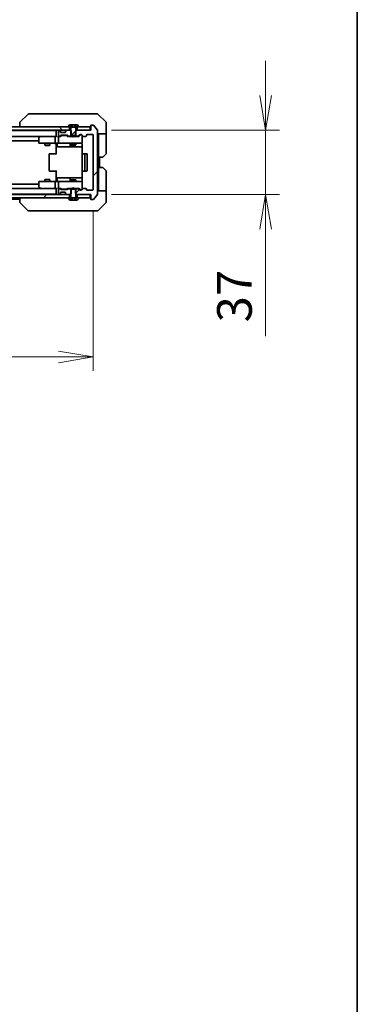
# Model space of a CAD drawing. Units: millimetres. Extents: x 0 to 11399, y 0 to 2248.
# Drawn here: x 4898 to 5093, y 1221 to 1788 of the extents above; entities that cross this region are included whole.
import ezdxf

# ---------------------------------------------------------------- set-up
doc = ezdxf.new("R2010")
doc.units = ezdxf.units.MM
for name, color, linetype, lineweight in [('Border (ISO)', 7, 'Continuous', 35), ('Dimension (ISO)', 7, 'Continuous', 18), ('Dimension (ISO) @ 1', 7, 'Continuous', 18), ('Visible (ISO)', 7, 'Continuous', 35)]:
    doc.layers.add(name, color=color, linetype=linetype, lineweight=lineweight)
doc.layers.add('Hatch (ISO)', color=1, linetype='Continuous', lineweight=18, true_color=0xff0000)
doc.styles.add('Note Text (TK)', font='MS PGothic.ttf')
doc.dimstyles.new('Default - Method 1b (TK)', dxfattribs={"dimscale": 5, "dimtxt": 2.5, "dimasz": 2.5, "dimexe": 1, "dimexo": 1.5, "dimgap": 1, "dimtad": 1, "dimrnd": 1e-08, "dimdsep": 46, "dimtxsty": 'Note Text (TK)', "dimblk": 'OPEN', "dimcen": 0.09, "dimdle": 5, "dimclrd": 100, "dimclre": 100, "dimclrt": 7, "dimadec": 1, "dimazin": 1, "dimtfac": 1, "dimtmove": 0, "dimatfit": 3, "dimldrblk": 'OPEN', "dimfxl": 0, "dimtolj": 1, "dimlwd": -1, "dimlwe": -1, "dimarcsym": 0})
pattern_1 = [(45, (1849, -64), (-17.96051, 17.96051), [])]

# ---------------------------------------------------------------- blocks, each defined once
blk = doc.blocks.new('図面枠 tk図枠')
at = {"layer": 'Border (ISO)'}
blk.add_line((405.5, 289), (405.5, 8), dxfattribs=at)
blk = doc.blocks.new('_Open')
at = {"color": 0, "linetype": 'ByBlock', "lineweight": -2}
for p, q in [((-1, 0.167), (0, 0)), ((-1, -0.167), (0, 0)), ((0, 0), (-1, 0))]:
    blk.add_line(p, q, dxfattribs=at)
blk = doc.blocks.new('*D66')
at = {"layer": 'Defpoints', "color": 0, "transparency": 16777216}
for p in [(4517.58, 1690.48), (4940.58, 1690.48), (4940.58, 1593.96)]:
    blk.add_point(p, dxfattribs=at)
at = {"layer": 'Dimension (ISO)', "color": 100, "transparency": 16777216}
for p, q in [((4517.58, 1678.48), (4517.58, 1585.96)), ((4940.58, 1678.48), (4940.58, 1585.96)), ((4537.58, 1593.96), (4920.58, 1593.96))]:
    blk.add_line(p, q, dxfattribs=at)
at = {"layer": 'Dimension (ISO)', "color": 100, "transparency": 16777216, "xscale": 20, "yscale": 20, "zscale": 20, "rotation": 180}
blk.add_blockref('_Open', (4517.58, 1593.96), dxfattribs=at)
at = {"layer": 'Dimension (ISO)', "color": 100, "transparency": 16777216, "xscale": 20, "yscale": 20, "zscale": 20}
blk.add_blockref('_Open', (4940.58, 1593.96), dxfattribs=at)
at = {"layer": 'Dimension (ISO)', "color": 7, "transparency": 16777216, "insert": (4708.51, 1611.96), "char_height": 20, "attachment_point": 4, "style": 'Note Text (TK)'}
blk.add_mtext('\\A1;423', dxfattribs=at)
blk = doc.blocks.new('*D67')
at = {"layer": 'Defpoints', "color": 0, "transparency": 16777216}
for p in [(4939.08, 1724.68), (5040.06, 1724.68), (4939.08, 1687.68)]:
    blk.add_point(p, dxfattribs=at)
at = {"layer": 'Dimension (ISO)', "color": 100, "transparency": 16777216}
for p, q in [((5040.06, 1744.68), (5040.06, 1764.68)), ((4951.08, 1724.68), (5048.06, 1724.68)), ((5040.06, 1724.68), (5040.06, 1687.68)), ((4951.08, 1687.68), (5048.06, 1687.68)), ((5040.06, 1667.68), (5040.06, 1605.88))]:
    blk.add_line(p, q, dxfattribs=at)
at = {"layer": 'Dimension (ISO)', "color": 100, "transparency": 16777216, "xscale": 20, "yscale": 20, "zscale": 20}
for p, rotation in [((5040.06, 1724.68), 270), ((5040.06, 1687.68), 90)]:
    blk.add_blockref('_Open', p, dxfattribs=dict(at, rotation=rotation))
at = {"layer": 'Dimension (ISO)', "color": 7, "transparency": 16777216, "insert": (5022.06, 1613.88), "char_height": 20, "attachment_point": 4, "rotation": 90, "style": 'Note Text (TK)'}
blk.add_mtext('\\A1;37', dxfattribs=at)

msp = doc.modelspace()

# ---------------------------------------------------------------- hatches: boundary and pattern name
at = {"layer": 'Hatch (ISO)'}
h = msp.add_hatch(dxfattribs=at)
h.set_pattern_fill('ANSI31', color=256, scale=203.2, angle=75.000175, style=0)
h.set_pattern_definition([(120.0002, (1849, -64), (-21.997, -12.70007), [])])
h.paths.add_polyline_path([(4531.3324, 1726.6792), (4531.3324, 1724.6792), (4532.9581, 1724.6792), (4537.2067, 1724.6792), (4537.2824, 1724.6792), (4920.8824, 1724.6792), (4920.9581, 1724.6792), (4925.2067, 1724.6792), (4926.8324, 1724.6792), (4926.8324, 1726.6792), (4926.2824, 1726.6792), (4531.8824, 1726.6792)])
h = msp.add_hatch(dxfattribs=at)
h.set_pattern_fill('ANSI31', color=256, scale=203.2, style=0)
h.set_pattern_definition(pattern_1)
edge = h.paths.add_edge_path()
edge.add_line((4927.5824, 1721.6792), (4927.8529, 1721.6792))
edge.add_line((4927.8529, 1721.6792), (4930.3119, 1721.6792))
edge.add_line((4930.3119, 1721.6792), (4930.5824, 1721.6792))
edge.add_line((4930.5824, 1721.6792), (4930.5824, 1724.4497))
edge.add_line((4930.5824, 1724.4497), (4930.5824, 1725.8792))
edge.add_line((4930.5824, 1725.8792), (4931.0824, 1726.6792))
edge.add_line((4931.0824, 1726.6792), (4931.3324, 1726.6792))
edge.add_line((4931.3324, 1726.6792), (4931.8824, 1726.6792))
edge.add_ellipse((4931.8824, 1726.7792), major_axis=(0.1, 0), ratio=1, start_angle=270, end_angle=360)
edge.add_line((4931.9824, 1726.7792), (4931.9824, 1726.82))
edge.add_ellipse((4931.7824, 1726.82), major_axis=(0, 0.2), ratio=1, start_angle=270, end_angle=303.023868)
edge.add_line((4931.9501, 1726.929), (4931.3915, 1727.7882))
edge.add_ellipse((4931.2239, 1727.6792), major_axis=(-0.109, 0.1677), ratio=1, start_angle=270, end_angle=326.976132)
edge.add_line((4931.2239, 1727.8792), (4930.5258, 1727.8792))
edge.add_line((4930.5258, 1727.8792), (4930.5258, 1726.5792))
edge.add_line((4930.5258, 1726.5792), (4927.639, 1726.5792))
edge.add_line((4927.639, 1726.5792), (4927.639, 1727.8792))
edge.add_line((4927.639, 1727.8792), (4926.9409, 1727.8792))
edge.add_ellipse((4926.9409, 1727.6792), major_axis=(-0.2, 0), ratio=1, start_angle=270, end_angle=326.976132)
edge.add_line((4926.7732, 1727.7882), (4926.2147, 1726.929))
edge.add_ellipse((4926.3824, 1726.82), major_axis=(-0.109, -0.1677), ratio=1, start_angle=270, end_angle=303.023868)
edge.add_line((4926.1824, 1726.82), (4926.1824, 1726.7792))
edge.add_ellipse((4926.2824, 1726.7792), major_axis=(0, -0.1), ratio=1, start_angle=270, end_angle=360)
edge.add_line((4926.2824, 1726.6792), (4926.8324, 1726.6792))
edge.add_line((4926.8324, 1726.6792), (4927.0824, 1726.6792))
edge.add_line((4927.0824, 1726.6792), (4927.5824, 1725.8792))
edge.add_line((4927.5824, 1725.8792), (4927.5824, 1724.4497))
edge.add_line((4927.5824, 1724.4497), (4927.5824, 1721.6792))
h = msp.add_hatch(dxfattribs=at)
h.set_pattern_fill('ANSI31', color=256, scale=203.2, style=0)
h.set_pattern_definition(pattern_1)
edge = h.paths.add_edge_path()
edge.add_ellipse((4939.3824, 1684.9792), major_axis=(0, -0.3), ratio=1, start_angle=270, end_angle=360)
edge.add_line((4939.3824, 1684.6792), (4940.4419, 1684.6792))
edge.add_ellipse((4940.4419, 1684.9792), major_axis=(0.3, 0), ratio=1, start_angle=270, end_angle=320.194429)
edge.add_line((4940.6723, 1684.7872), (4943.0129, 1687.5958))
edge.add_ellipse((4942.7824, 1687.7879), major_axis=(0.1921, 0.2305), ratio=1, start_angle=270, end_angle=309.805571)
edge.add_line((4943.0824, 1687.7879), (4943.0824, 1724.5706))
edge.add_ellipse((4942.7824, 1724.5706), major_axis=(0, 0.3), ratio=1, start_angle=270, end_angle=309.805571)
edge.add_line((4943.0129, 1724.7627), (4940.6723, 1727.5713))
edge.add_ellipse((4940.4419, 1727.3792), major_axis=(-0.1921, 0.2305), ratio=1, start_angle=270, end_angle=320.194429)
edge.add_line((4940.4419, 1727.6792), (4939.3824, 1727.6792))
edge.add_ellipse((4939.3824, 1727.3792), major_axis=(-0.3, 0), ratio=1, start_angle=270, end_angle=360)
edge.add_line((4939.0824, 1727.3792), (4939.0824, 1724.6792))
edge.add_line((4939.0824, 1724.6792), (4938.7824, 1724.6792))
edge.add_line((4938.7824, 1724.6792), (4931.3324, 1724.6792))
edge.add_line((4931.3324, 1724.6792), (4930.8119, 1724.6792))
edge.add_line((4930.8119, 1724.6792), (4930.5824, 1724.4497))
edge.add_line((4930.5824, 1724.4497), (4930.3119, 1724.1792))
edge.add_line((4930.3119, 1724.1792), (4930.3119, 1721.6792))
edge.add_line((4930.3119, 1721.6792), (4930.3119, 1721.3792))
edge.add_line((4930.3119, 1721.3792), (4931.9081, 1721.3792))
edge.add_ellipse((4931.9081, 1721.6792), major_axis=(0.3, 0), ratio=1, start_angle=270, end_angle=315)
edge.add_line((4932.1203, 1721.4671), (4932.7445, 1722.0914))
edge.add_ellipse((4932.9567, 1721.8792), major_axis=(0.2121, 0.2121), ratio=1, start_angle=45, end_angle=90, ccw=False)
edge.add_line((4932.9567, 1722.1792), (4933.7824, 1722.1792))
edge.add_ellipse((4933.7824, 1721.8792), major_axis=(0.3, 0), ratio=1, start_angle=0, end_angle=90, ccw=False)
edge.add_line((4934.0824, 1721.8792), (4934.0824, 1721.4792))
edge.add_ellipse((4934.3824, 1721.4792), major_axis=(0, -0.3), ratio=1, start_angle=270, end_angle=360)
edge.add_line((4934.3824, 1721.1792), (4936.2824, 1721.1792))
edge.add_ellipse((4936.2824, 1721.4792), major_axis=(0.3, 0), ratio=1, start_angle=270, end_angle=360)
edge.add_line((4936.5824, 1721.4792), (4936.5824, 1721.8792))
edge.add_ellipse((4936.8824, 1721.8792), major_axis=(0, 0.3), ratio=1, start_angle=0, end_angle=90, ccw=False)
edge.add_line((4936.8824, 1722.1792), (4940.2824, 1722.1792))
edge.add_ellipse((4940.2824, 1721.8792), major_axis=(0.3, 0), ratio=1, start_angle=0, end_angle=90, ccw=False)
edge.add_line((4940.5824, 1721.8792), (4940.5824, 1690.4792))
edge.add_ellipse((4940.2824, 1690.4792), major_axis=(0, -0.3), ratio=1, start_angle=0, end_angle=90, ccw=False)
edge.add_line((4940.2824, 1690.1792), (4936.8824, 1690.1792))
edge.add_ellipse((4936.8824, 1690.4792), major_axis=(-0.3, 0), ratio=1, start_angle=0, end_angle=90, ccw=False)
edge.add_line((4936.5824, 1690.4792), (4936.5824, 1690.8792))
edge.add_ellipse((4936.2824, 1690.8792), major_axis=(0, 0.3), ratio=1, start_angle=270, end_angle=360)
edge.add_line((4936.2824, 1691.1792), (4934.3824, 1691.1792))
edge.add_ellipse((4934.3824, 1690.8792), major_axis=(-0.3, 0), ratio=1, start_angle=270, end_angle=360)
edge.add_line((4934.0824, 1690.8792), (4934.0824, 1690.4792))
edge.add_ellipse((4933.7824, 1690.4792), major_axis=(0, -0.3), ratio=1, start_angle=0, end_angle=90, ccw=False)
edge.add_line((4933.7824, 1690.1792), (4932.9567, 1690.1792))
edge.add_ellipse((4932.9567, 1690.4792), major_axis=(-0.3, 0), ratio=1, start_angle=45, end_angle=90, ccw=False)
edge.add_line((4932.7445, 1690.2671), (4932.1203, 1690.8914))
edge.add_ellipse((4931.9081, 1690.6792), major_axis=(-0.2121, 0.2121), ratio=1, start_angle=270, end_angle=315)
edge.add_line((4931.9081, 1690.9792), (4930.3119, 1690.9792))
edge.add_line((4930.3119, 1690.9792), (4930.3119, 1690.6792))
edge.add_line((4930.3119, 1690.6792), (4930.3119, 1688.1792))
edge.add_line((4930.3119, 1688.1792), (4930.5824, 1687.9087))
edge.add_line((4930.5824, 1687.9087), (4930.8119, 1687.6792))
edge.add_line((4930.8119, 1687.6792), (4931.3324, 1687.6792))
edge.add_line((4931.3324, 1687.6792), (4938.7824, 1687.6792))
edge.add_line((4938.7824, 1687.6792), (4939.0824, 1687.6792))
edge.add_line((4939.0824, 1687.6792), (4939.0824, 1684.9792))
h = msp.add_hatch(dxfattribs=at)
h.set_pattern_fill('ANSI31', color=256, scale=203.2, style=0)
h.set_pattern_definition(pattern_1)
edge = h.paths.add_edge_path()
edge.add_ellipse((4926.2567, 1721.6792), major_axis=(0.2121, -0.2121), ratio=1, start_angle=270, end_angle=315)
edge.add_line((4926.2567, 1721.3792), (4927.8529, 1721.3792))
edge.add_line((4927.8529, 1721.3792), (4927.8529, 1721.6792))
edge.add_line((4927.8529, 1721.6792), (4927.8529, 1724.1792))
edge.add_line((4927.8529, 1724.1792), (4927.5824, 1724.4497))
edge.add_line((4927.5824, 1724.4497), (4927.3529, 1724.6792))
edge.add_line((4927.3529, 1724.6792), (4926.8324, 1724.6792))
edge.add_line((4926.8324, 1724.6792), (4925.2067, 1724.6792))
edge.add_ellipse((4925.2067, 1724.3792), major_axis=(-0.3, 0), ratio=1, start_angle=270, end_angle=315)
edge.add_line((4924.9945, 1724.5914), (4924.6703, 1724.2671))
edge.add_ellipse((4924.8824, 1724.055), major_axis=(-0.2121, -0.2121), ratio=1, start_angle=270, end_angle=315)
edge.add_line((4924.5824, 1724.055), (4924.5824, 1723.6792))
edge.add_ellipse((4924.2824, 1723.6792), major_axis=(0, -0.3), ratio=1, start_angle=0, end_angle=90, ccw=False)
edge.add_line((4924.2824, 1723.3792), (4921.8824, 1723.3792))
edge.add_ellipse((4921.8824, 1723.6792), major_axis=(-0.3, 0), ratio=1, start_angle=0, end_angle=90, ccw=False)
edge.add_line((4921.5824, 1723.6792), (4921.5824, 1724.055))
edge.add_ellipse((4921.2824, 1724.055), major_axis=(0, 0.3), ratio=1, start_angle=270, end_angle=315)
edge.add_line((4921.4945, 1724.2671), (4921.1703, 1724.5914))
edge.add_ellipse((4920.9581, 1724.3792), major_axis=(-0.2121, 0.2121), ratio=1, start_angle=270, end_angle=315)
edge.add_line((4920.9581, 1724.6792), (4920.8824, 1724.6792))
edge.add_ellipse((4920.8824, 1724.3792), major_axis=(-0.3, 0), ratio=1, start_angle=270, end_angle=360)
edge.add_line((4920.5824, 1724.3792), (4920.5824, 1721.6792))
edge.add_ellipse((4920.8824, 1721.6792), major_axis=(0, -0.3), ratio=1, start_angle=270, end_angle=360)
edge.add_line((4920.8824, 1721.3792), (4921.2581, 1721.3792))
edge.add_ellipse((4921.2581, 1721.6792), major_axis=(0.3, 0), ratio=1, start_angle=270, end_angle=315)
edge.add_line((4921.4703, 1721.4671), (4921.7945, 1721.7914))
edge.add_ellipse((4922.0067, 1721.5792), major_axis=(0.2121, 0.2121), ratio=1, start_angle=45, end_angle=90, ccw=False)
edge.add_line((4922.0067, 1721.8792), (4925.5081, 1721.8792))
edge.add_ellipse((4925.5081, 1721.5792), major_axis=(0.3, 0), ratio=1, start_angle=45, end_angle=90, ccw=False)
edge.add_line((4925.7203, 1721.7914), (4926.0445, 1721.4671))
h = msp.add_hatch(dxfattribs=at)
h.set_pattern_fill('ANSI31', color=256, scale=203.2, angle=14.999978, style=0)
h.set_pattern_definition([(60, (1849, -64), (-21.99704, 12.7), [])])
h.paths.add_polyline_path([(4531.3324, 1687.6792), (4531.3324, 1685.6792), (4531.8824, 1685.6792), (4926.2824, 1685.6792), (4926.8324, 1685.6792), (4926.8324, 1687.6792), (4925.2067, 1687.6792), (4920.9581, 1687.6792), (4920.8824, 1687.6792), (4537.2824, 1687.6792), (4537.2067, 1687.6792), (4532.9581, 1687.6792)])

# ---------------------------------------------------------------- linework, layer by layer
at = {"layer": 'Visible (ISO)'}
for p, q in [((4902.9359, 1734.0328), (4898.2288, 1729.3257)), ((4904.2651, 1734.1792), (4903.2895, 1734.1792)), ((4937.2772, 1734.1792), (4904.2651, 1734.1792)), ((4938.7453, 1734.1792), (4937.2772, 1734.1792)), ((4940.0824, 1734.1792), (4938.7453, 1734.1792)), ((4940.0824, 1734.1792), (4942.8753, 1734.1792)), ((4947.9359, 1729.3257), (4943.2288, 1734.0328)), ((4926.8324, 1726.6792), (4531.3324, 1726.6792)), ((4898.0824, 1728.9721), (4898.0824, 1728.9721)), ((4898.0824, 1728.9721), (4898.0824, 1726.6792)), ((4926.1824, 1726.82), (4926.1824, 1726.7792)), ((4926.7732, 1727.7882), (4926.2147, 1726.929)), ((4926.2824, 1726.6792), (4927.0824, 1726.6792)), ((4926.8324, 1724.6792), (4926.8324, 1726.6792)), ((4927.639, 1727.8792), (4926.9409, 1727.8792)), ((4927.0824, 1726.6792), (4927.5824, 1725.8792)), ((4927.639, 1727.8792), (4927.639, 1726.5792)), ((4927.639, 1727.8792), (4928.3607, 1727.8792)), ((4930.5258, 1726.5792), (4927.639, 1726.5792)), ((4928.3607, 1727.8792), (4929.8041, 1727.8792)), ((4928.3607, 1727.8792), (4928.3607, 1726.5792)), ((4929.8041, 1727.8792), (4930.5258, 1727.8792)), ((4929.8041, 1727.8792), (4929.8041, 1726.5792)), ((4931.2239, 1727.8792), (4930.5258, 1727.8792)), ((4930.5258, 1727.8792), (4930.5258, 1726.5792)), ((4930.5824, 1725.8792), (4931.0824, 1726.6792)), ((4931.0824, 1726.6792), (4931.8824, 1726.6792)), ((4938.7824, 1726.6792), (4931.3324, 1726.6792)), ((4931.3324, 1726.6792), (4931.3324, 1724.6792)), ((4931.9501, 1726.929), (4931.3915, 1727.7882)), ((4931.9824, 1726.7792), (4931.9824, 1726.82)), ((4938.7824, 1724.6792), (4938.7824, 1726.6792)), ((4939.0824, 1727.3792), (4939.0824, 1724.6792)), ((4940.4419, 1727.6792), (4939.3824, 1727.6792)), ((4943.0129, 1724.7627), (4940.6723, 1727.5713)), ((4948.0824, 1726.6792), (4948.0824, 1728.9721)), ((4948.0824, 1722.6792), (4948.0824, 1726.6792)), ((4531.3324, 1724.6792), (4926.8324, 1724.6792)), ((4919.0824, 1724.4792), (4539.0824, 1724.4792)), ((4539.4581, 1721.1792), (4918.7067, 1721.1792)), ((4909.9357, 1721.1192), (4909.2024, 1720.5692)), ((4910.0157, 1721.1792), (4909.9357, 1721.1192)), ((4910.1458, 1720.8792), (4909.9902, 1721.0349)), ((4918.7067, 1721.1792), (4910.1157, 1721.1792)), ((4918.5824, 1717.4792), (4918.5824, 1720.8792)), ((4919.0824, 1721.1792), (4918.7067, 1721.1792)), ((4919.0824, 1724.6792), (4919.0824, 1724.4792)), ((4919.0824, 1724.4792), (4919.0824, 1724.3792)), ((4919.0824, 1724.3792), (4919.0824, 1721.0914)), ((4920.8824, 1721.1792), (4920.5067, 1721.1792)), ((4920.5824, 1724.3792), (4920.5824, 1721.6792)), ((4920.5824, 1720.8792), (4920.5824, 1717.4792)), ((4920.9581, 1724.6792), (4920.8824, 1724.6792)), ((4920.8824, 1721.3792), (4921.2581, 1721.3792)), ((4921.7585, 1721.1792), (4920.8824, 1721.1792)), ((4921.4945, 1724.2671), (4921.1703, 1724.5914)), ((4921.4703, 1721.4671), (4921.7945, 1721.7914)), ((4921.515, 1724.2467), (4921.4945, 1724.2671)), ((4921.5824, 1723.6792), (4921.5824, 1724.055)), ((4921.5824, 1721.1792), (4921.9945, 1721.5914)), ((4924.2824, 1723.3792), (4921.8824, 1723.3792)), ((4922.0067, 1721.8792), (4925.5081, 1721.8792)), ((4922.3501, 1721.6792), (4922.2067, 1721.6792)), ((4925.1647, 1721.6792), (4922.3501, 1721.6792)), ((4924.5824, 1724.055), (4924.5824, 1723.6792)), ((4924.6703, 1724.2671), (4924.6498, 1724.2467)), ((4924.9945, 1724.5914), (4924.6703, 1724.2671)), ((4925.3081, 1721.6792), (4925.1647, 1721.6792)), ((4927.3529, 1724.6792), (4925.2067, 1724.6792)), ((4925.9324, 1721.1792), (4925.5203, 1721.5914)), ((4925.7203, 1721.7914), (4926.0445, 1721.4671)), ((4928.4965, 1721.1792), (4925.7563, 1721.1792)), ((4926.2567, 1721.3792), (4927.8529, 1721.3792)), ((4927.8529, 1724.1792), (4927.3529, 1724.6792)), ((4927.5824, 1724.6792), (4927.3529, 1724.6792)), ((4927.5824, 1725.8792), (4927.5824, 1721.6792)), ((4927.5824, 1721.6792), (4930.5824, 1721.6792)), ((4927.5824, 1721.3792), (4927.5824, 1721.1792)), ((4927.8529, 1721.3792), (4927.8529, 1724.1792)), ((4930.3119, 1721.3792), (4927.8529, 1721.3792)), ((4928.5565, 1721.1192), (4928.4965, 1721.1792)), ((4928.9965, 1720.6792), (4928.5565, 1721.1192)), ((4928.9965, 1720.6792), (4929.4365, 1721.1192)), ((4929.4965, 1721.1792), (4929.4365, 1721.1192)), ((4932.4085, 1721.1792), (4929.4965, 1721.1792)), ((4930.8119, 1724.6792), (4930.3119, 1724.1792)), ((4930.3119, 1724.1792), (4930.3119, 1721.3792)), ((4930.3119, 1721.3792), (4931.9081, 1721.3792)), ((4930.5824, 1721.6792), (4930.5824, 1725.8792)), ((4930.8119, 1724.6792), (4930.5824, 1724.6792)), ((4930.5824, 1721.3792), (4930.5824, 1721.1792)), ((4939.0824, 1724.6792), (4930.8119, 1724.6792)), ((4931.3324, 1724.6792), (4938.7824, 1724.6792)), ((4932.1203, 1721.4671), (4932.7445, 1722.0914)), ((4932.9445, 1721.8914), (4932.2324, 1721.1792)), ((4932.9567, 1722.1792), (4933.7824, 1722.1792)), ((4933.2932, 1721.9792), (4933.1567, 1721.9792)), ((4933.7824, 1721.9792), (4933.2932, 1721.9792)), ((4934.0824, 1721.8792), (4934.0824, 1721.4792)), ((4934.0824, 1717.4792), (4934.0824, 1721.4792)), ((4934.3824, 1721.1792), (4936.2824, 1721.1792)), ((4936.5824, 1721.4792), (4936.5824, 1721.8792)), ((4936.8824, 1722.1792), (4940.2824, 1722.1792)), ((4940.5824, 1721.8792), (4940.5824, 1690.4792)), ((4943.0824, 1687.7879), (4943.0824, 1724.5706)), ((4948.0824, 1722.6792), (4943.0824, 1722.6792)), ((4943.5824, 1722.6792), (4943.5824, 1721.6792)), ((4943.5824, 1709.1792), (4943.5824, 1721.6792)), ((4948.0824, 1721.6792), (4948.0824, 1722.6792)), ((4948.0824, 1721.6792), (4948.0824, 1711.3863)), ((4549.0824, 1718.6792), (4909.0824, 1718.6792)), ((4909.0824, 1720.3292), (4909.0824, 1717.4792)), ((4909.3824, 1717.1792), (4910.1458, 1717.1792)), ((4910.1458, 1717.1792), (4918.7067, 1717.1792)), ((4912.5824, 1717.1792), (4912.5824, 1716.1292)), ((4912.5824, 1716.1292), (4915.5824, 1716.1292)), ((4912.8891, 1715.9759), (4912.5824, 1716.1292)), ((4915.2757, 1715.9759), (4912.8891, 1715.9759)), ((4915.2757, 1715.9759), (4915.5824, 1716.1292)), ((4915.5824, 1717.1792), (4915.5824, 1716.1292)), ((4920.8824, 1717.1792), (4918.7067, 1717.1792)), ((4919.0824, 1716.9542), (4919.0824, 1717.1715)), ((4919.0824, 1716.9542), (4919.0824, 1716.6792)), ((4919.0824, 1710.8792), (4919.0824, 1716.6792)), ((4919.6837, 1716.8792), (4919.6837, 1715.4792)), ((4919.9837, 1715.1792), (4923.9133, 1715.1792)), ((4920.8824, 1717.1792), (4921.7006, 1717.1792)), ((4921.7006, 1717.1792), (4932.897, 1717.1792)), ((4923.9133, 1715.1792), (4927.5879, 1715.1792)), ((4927.2879, 1716.8792), (4927.2879, 1715.4792)), ((4927.5824, 1717.1792), (4927.5824, 1716.3292)), ((4927.5824, 1716.3292), (4930.5824, 1716.3292)), ((4927.8891, 1716.1759), (4927.5824, 1716.3292)), ((4927.5879, 1715.1792), (4927.7594, 1715.1792)), ((4927.7594, 1715.1792), (4934.1722, 1715.1792)), ((4930.2757, 1716.1759), (4927.8891, 1716.1759)), ((4930.2757, 1716.1759), (4930.5824, 1716.3292)), ((4930.5824, 1717.1792), (4930.5824, 1716.3292)), ((4932.897, 1717.1792), (4933.7824, 1717.1792)), ((4934.0824, 1717.4559), (4934.0824, 1717.4792)), ((4934.1722, 1716.6792), (4934.1722, 1711.0933)), ((4915.0824, 1710.8792), (4915.0824, 1701.4792)), ((4915.3824, 1711.1792), (4915.441, 1711.1792)), ((4916.1481, 1711.1792), (4915.441, 1711.1792)), ((4916.1481, 1711.1792), (4916.2895, 1711.1792)), ((4918.6682, 1711.1792), (4916.2895, 1711.1792)), ((4918.6682, 1711.1792), (4919.0824, 1711.1792)), ((4934.0824, 1710.8792), (4934.0824, 1701.4792)), ((4934.3824, 1711.1792), (4934.441, 1711.1792)), ((4935.1481, 1711.1792), (4934.441, 1711.1792)), ((4935.1481, 1711.1792), (4935.2895, 1711.1792)), ((4935.4824, 1711.1792), (4935.2895, 1711.1792)), ((4936.7824, 1711.1792), (4935.4824, 1711.1792)), ((4935.7824, 1701.4792), (4935.7824, 1710.8792)), ((4937.0824, 1701.4792), (4937.0824, 1710.8792)), ((4947.9359, 1711.0328), (4946.2288, 1709.3257)), ((4943.5824, 1703.1792), (4943.5824, 1709.1792)), ((4945.8753, 1709.1792), (4943.5824, 1709.1792)), ((4944.0824, 1703.1792), (4944.0824, 1709.1792)), ((4915.441, 1701.1792), (4915.3824, 1701.1792)), ((4915.441, 1701.1792), (4916.1481, 1701.1792)), ((4916.2895, 1701.1792), (4916.1481, 1701.1792)), ((4916.2895, 1701.1792), (4918.6682, 1701.1792)), ((4919.0824, 1701.1792), (4918.6682, 1701.1792)), ((4919.0824, 1695.6792), (4919.0824, 1701.4792)), ((4934.1722, 1701.2652), (4934.1722, 1695.6792)), ((4934.441, 1701.1792), (4934.3824, 1701.1792)), ((4934.441, 1701.1792), (4935.1481, 1701.1792)), ((4935.2895, 1701.1792), (4935.1481, 1701.1792)), ((4935.2895, 1701.1792), (4935.4824, 1701.1792)), ((4935.4824, 1701.1792), (4936.7824, 1701.1792)), ((4943.5824, 1703.1792), (4945.8753, 1703.1792)), ((4943.5824, 1703.1792), (4943.5824, 1690.6792)), ((4946.2288, 1703.0328), (4947.9359, 1701.3257)), ((4948.0824, 1690.6792), (4948.0824, 1700.9721)), ((4909.0824, 1693.6792), (4549.0824, 1693.6792)), ((4909.0824, 1694.8792), (4909.0824, 1692.0292)), ((4910.1458, 1695.1792), (4909.3824, 1695.1792)), ((4918.7067, 1695.1792), (4910.1458, 1695.1792)), ((4912.8891, 1696.3826), (4912.5824, 1696.2292)), ((4915.5824, 1696.2292), (4912.5824, 1696.2292)), ((4912.5824, 1695.1792), (4912.5824, 1696.2292)), ((4912.8891, 1696.3826), (4915.2757, 1696.3826)), ((4915.2757, 1696.3826), (4915.5824, 1696.2292)), ((4915.5824, 1695.1792), (4915.5824, 1696.2292)), ((4918.5824, 1691.4792), (4918.5824, 1694.8792)), ((4918.7067, 1695.1792), (4920.8824, 1695.1792)), ((4919.0824, 1695.6792), (4919.0824, 1695.4043)), ((4919.0824, 1695.187), (4919.0824, 1695.4043)), ((4919.6837, 1695.4792), (4919.6837, 1696.8792)), ((4923.9133, 1697.1792), (4919.9837, 1697.1792)), ((4920.5824, 1694.8792), (4920.5824, 1691.4792)), ((4921.7006, 1695.1792), (4920.8824, 1695.1792)), ((4932.897, 1695.1792), (4921.7006, 1695.1792)), ((4927.5879, 1697.1792), (4923.9133, 1697.1792)), ((4927.2879, 1696.8792), (4927.2879, 1695.4792)), ((4927.8891, 1696.1826), (4927.5824, 1696.0292)), ((4930.5824, 1696.0292), (4927.5824, 1696.0292)), ((4927.5824, 1695.1792), (4927.5824, 1696.0292)), ((4927.7594, 1697.1792), (4927.5879, 1697.1792)), ((4934.1722, 1697.1792), (4927.7594, 1697.1792)), ((4927.8891, 1696.1826), (4930.2757, 1696.1826)), ((4930.2757, 1696.1826), (4930.5824, 1696.0292)), ((4930.5824, 1695.1792), (4930.5824, 1696.0292)), ((4933.7824, 1695.1792), (4932.897, 1695.1792)), ((4934.0824, 1694.8792), (4934.0824, 1694.9026)), ((4934.0824, 1690.8792), (4934.0824, 1694.8792)), ((4926.8324, 1687.6792), (4531.3324, 1687.6792)), ((4539.0824, 1687.8792), (4919.0824, 1687.8792)), ((4918.7067, 1691.1792), (4539.4581, 1691.1792)), ((4909.2024, 1691.7892), (4909.9357, 1691.2392)), ((4909.9357, 1691.2392), (4910.0157, 1691.1792)), ((4910.1458, 1691.4792), (4909.9902, 1691.3236)), ((4910.1157, 1691.1792), (4918.7067, 1691.1792)), ((4918.7067, 1691.1792), (4919.0824, 1691.1792)), ((4919.0824, 1691.2671), (4919.0824, 1687.9792)), ((4919.0824, 1687.9792), (4919.0824, 1687.8792)), ((4919.0824, 1687.8792), (4919.0824, 1687.6792)), ((4920.5067, 1691.1792), (4920.8824, 1691.1792)), ((4920.5824, 1690.6792), (4920.5824, 1687.9792)), ((4920.8824, 1691.1792), (4921.7585, 1691.1792)), ((4921.2581, 1690.9792), (4920.8824, 1690.9792)), ((4920.8824, 1687.6792), (4920.9581, 1687.6792)), ((4921.1703, 1687.7671), (4921.4945, 1688.0914)), ((4921.7945, 1690.5671), (4921.4703, 1690.8914)), ((4921.4945, 1688.0914), (4921.515, 1688.1118)), ((4921.9945, 1690.7671), (4921.5824, 1691.1792)), ((4921.5824, 1688.3035), (4921.5824, 1688.6792)), ((4921.8824, 1688.9792), (4924.2824, 1688.9792)), ((4925.5081, 1690.4792), (4922.0067, 1690.4792)), ((4922.2067, 1690.6792), (4922.3501, 1690.6792)), ((4922.3501, 1690.6792), (4925.1647, 1690.6792)), ((4924.5824, 1688.6792), (4924.5824, 1688.3035)), ((4924.6498, 1688.1118), (4924.6703, 1688.0914)), ((4924.6703, 1688.0914), (4924.9945, 1687.7671)), ((4925.1647, 1690.6792), (4925.3081, 1690.6792)), ((4925.2067, 1687.6792), (4927.3529, 1687.6792)), ((4925.9324, 1691.1792), (4925.5203, 1690.7671)), ((4926.0445, 1690.8914), (4925.7203, 1690.5671)), ((4925.7563, 1691.1792), (4928.4965, 1691.1792)), ((4927.8529, 1690.9792), (4926.2567, 1690.9792)), ((4926.8324, 1685.6792), (4926.8324, 1687.6792)), ((4927.3529, 1687.6792), (4927.8529, 1688.1792)), ((4927.3529, 1687.6792), (4927.5824, 1687.6792)), ((4927.5824, 1690.9792), (4927.5824, 1691.1792)), ((4930.5824, 1690.6792), (4927.5824, 1690.6792)), ((4927.5824, 1690.6792), (4927.5824, 1686.4792)), ((4927.8529, 1688.1792), (4927.8529, 1690.9792)), ((4927.8529, 1690.9792), (4930.3119, 1690.9792)), ((4928.4965, 1691.1792), (4928.5565, 1691.2392)), ((4928.9965, 1691.6792), (4928.5565, 1691.2392)), ((4928.9965, 1691.6792), (4929.4365, 1691.2392)), ((4929.4365, 1691.2392), (4929.4965, 1691.1792)), ((4929.4965, 1691.1792), (4932.4085, 1691.1792)), ((4931.9081, 1690.9792), (4930.3119, 1690.9792)), ((4930.3119, 1690.9792), (4930.3119, 1688.1792)), ((4930.3119, 1688.1792), (4930.8119, 1687.6792)), ((4930.5824, 1690.9792), (4930.5824, 1691.1792)), ((4930.5824, 1686.4792), (4930.5824, 1690.6792)), ((4930.5824, 1687.6792), (4930.8119, 1687.6792)), ((4930.8119, 1687.6792), (4939.0824, 1687.6792)), ((4938.7824, 1687.6792), (4931.3324, 1687.6792)), ((4931.3324, 1687.6792), (4931.3324, 1685.6792)), ((4932.7445, 1690.2671), (4932.1203, 1690.8914)), ((4932.9445, 1690.4671), (4932.2324, 1691.1792)), ((4933.7824, 1690.1792), (4932.9567, 1690.1792)), ((4933.1567, 1690.3792), (4933.2932, 1690.3792)), ((4933.2932, 1690.3792), (4933.7824, 1690.3792)), ((4934.0824, 1690.8792), (4934.0824, 1690.4792)), ((4936.2824, 1691.1792), (4934.3824, 1691.1792)), ((4936.5824, 1690.4792), (4936.5824, 1690.8792)), ((4940.2824, 1690.1792), (4936.8824, 1690.1792)), ((4938.7824, 1685.6792), (4938.7824, 1687.6792)), ((4939.0824, 1687.6792), (4939.0824, 1684.9792)), ((4940.6723, 1684.7872), (4943.0129, 1687.5958)), ((4943.0824, 1689.6792), (4948.0824, 1689.6792)), ((4943.5824, 1690.6792), (4943.5824, 1689.6792)), ((4948.0824, 1689.6792), (4948.0824, 1690.6792)), ((4948.0824, 1689.6792), (4948.0824, 1685.6792)), ((4531.3324, 1685.6792), (4926.8324, 1685.6792)), ((4731.5924, 1684.8792), (4898.0824, 1684.8792)), ((4898.0824, 1685.6792), (4898.0824, 1683.3864)), ((4902.9359, 1678.3257), (4898.2288, 1683.0328)), ((4926.1824, 1685.5792), (4926.1824, 1685.5385)), ((4926.2147, 1685.4295), (4926.7732, 1684.5702)), ((4927.0824, 1685.6792), (4926.2824, 1685.6792)), ((4926.9409, 1684.4792), (4927.6648, 1684.4792)), ((4927.5824, 1686.4792), (4927.0824, 1685.6792)), ((4927.6648, 1684.4792), (4927.6648, 1685.7792)), ((4927.6648, 1685.7792), (4930.5, 1685.7792)), ((4928.3206, 1684.4792), (4927.6648, 1684.4792)), ((4928.3206, 1684.4792), (4928.3206, 1685.7792)), ((4929.7632, 1684.4792), (4928.3206, 1684.4792)), ((4929.7632, 1684.4792), (4929.7632, 1685.7792)), ((4930.5, 1684.4792), (4929.7632, 1684.4792)), ((4930.5, 1685.7792), (4930.5, 1684.4792)), ((4930.5, 1684.4792), (4931.2239, 1684.4792)), ((4931.0824, 1685.6792), (4930.5824, 1686.4792)), ((4931.8824, 1685.6792), (4931.0824, 1685.6792)), ((4931.3324, 1685.6792), (4938.7824, 1685.6792)), ((4931.3915, 1684.5702), (4931.9501, 1685.4295)), ((4931.9824, 1685.5385), (4931.9824, 1685.5792)), ((4939.3824, 1684.6792), (4940.4419, 1684.6792)), ((4943.2288, 1678.3257), (4947.9359, 1683.0328)), ((4948.0824, 1685.6792), (4948.0824, 1683.3863)), ((4903.2895, 1678.1792), (4904.2651, 1678.1792)), ((4904.2651, 1678.1792), (4937.2772, 1678.1792)), ((4937.2772, 1678.1792), (4938.7453, 1678.1792)), ((4938.7453, 1678.1792), (4940.0824, 1678.1792)), ((4942.8753, 1678.1792), (4940.0824, 1678.1792))]:
    msp.add_line(p, q, dxfattribs=at)
for centre, radius, start, end in [((4903.2895, 1733.6792), 0.5, 90, 135), ((4942.8753, 1733.6792), 0.5, 45, 90), ((4898.5824, 1728.9721), 0.5, 135, 180), ((4926.3824, 1726.82), 0.2, 146.976132, 180), ((4926.2824, 1726.7792), 0.1, 180, 270), ((4926.9409, 1727.6792), 0.2, 90, 146.976132), ((4931.2239, 1727.6792), 0.2, 33.023868, 90), ((4931.8824, 1726.7792), 0.1, 270, 0), ((4931.7824, 1726.82), 0.2, 0, 33.023868), ((4938.7824, 1726.9792), 0.3, 270, 0), ((4939.3824, 1727.3792), 0.3, 90, 180), ((4940.4419, 1727.3792), 0.3, 39.805571, 90), ((4947.5824, 1728.9721), 0.5, 0, 45), ((4910.1157, 1720.8792), 0.3, 113.437984, 126.869898), ((4910.1157, 1720.8792), 0.3, 90, 113.437984), ((4919.3824, 1724.3792), 0.3, 90, 180), ((4920.8824, 1724.3792), 0.3, 90, 180), ((4920.8824, 1721.6792), 0.3, 180, 270), ((4920.8824, 1720.8792), 0.3, 148.755545, 180), ((4920.8824, 1720.8792), 0.3, 90, 113.437996), ((4920.9581, 1724.3792), 0.3, 45, 90), ((4921.2581, 1721.6792), 0.3, 270, 315), ((4921.2824, 1724.055), 0.3, 0, 45), ((4921.8824, 1723.6792), 0.3, 180, 270), ((4922.0067, 1721.5792), 0.3, 90, 135), ((4924.2824, 1723.6792), 0.3, 270, 0), ((4924.8824, 1724.055), 0.3, 135, 180), ((4925.2067, 1724.3792), 0.3, 90, 135), ((4925.5081, 1721.5792), 0.3, 45, 90), ((4926.2567, 1721.6792), 0.3, 225, 270), ((4931.9081, 1721.6792), 0.3, 270, 315), ((4932.9567, 1721.8792), 0.3, 90, 135), ((4933.7824, 1721.8792), 0.3, 0, 90), ((4933.7824, 1721.6792), 0.3, 0, 90), ((4934.3824, 1721.4792), 0.3, 180, 270), ((4936.2824, 1721.4792), 0.3, 270, 0), ((4936.8824, 1721.8792), 0.3, 90, 180), ((4940.2824, 1721.8792), 0.3, 0, 90), ((4942.7824, 1724.5706), 0.3, 0, 39.805571), ((4909.3824, 1720.3292), 0.3, 126.869898, 180), ((4909.3824, 1717.4792), 0.3, 180, 270), ((4919.3837, 1716.8792), 0.3, 0, 90), ((4919.9837, 1715.4792), 0.3, 180, 270), ((4920.8824, 1717.4792), 0.3, 180, 270), ((4926.9879, 1716.8792), 0.3, 0, 90), ((4927.5879, 1715.4792), 0.3, 180, 270), ((4933.5824, 1716.6792), 0.5, 75.522488, 90), ((4933.7824, 1717.4538), 0.3, 255.522488, 0), ((4933.7824, 1717.4792), 0.3, 270, 0), ((4915.3824, 1710.8792), 0.3, 90, 180), ((4934.3824, 1710.8792), 0.3, 90, 180), ((4935.4824, 1710.8792), 0.3, 0, 90), ((4936.7824, 1710.8792), 0.3, 0, 90), ((4947.5824, 1711.3863), 0.5, 315, 0), ((4945.8753, 1709.6792), 0.5, 270, 315), ((4915.3824, 1701.4792), 0.3, 180, 270), ((4934.3824, 1701.4792), 0.3, 180, 270), ((4935.4824, 1701.4792), 0.3, 270, 0), ((4936.7824, 1701.4792), 0.3, 270, 0), ((4945.8753, 1702.6792), 0.5, 45, 90), ((4947.5824, 1700.9721), 0.5, 0, 45), ((4909.3824, 1694.8792), 0.3, 90, 180), ((4919.3837, 1695.4792), 0.3, 270, 0), ((4919.9837, 1696.8792), 0.3, 90, 180), ((4920.8824, 1694.8792), 0.3, 90, 180), ((4926.9879, 1695.4792), 0.3, 270, 0), ((4927.5879, 1696.8792), 0.3, 90, 180), ((4933.5824, 1695.6792), 0.5, 270, 284.477512), ((4933.7824, 1694.9046), 0.3, 0, 104.477512), ((4933.7824, 1694.8792), 0.3, 0, 90), ((4909.3824, 1692.0292), 0.3, 180, 233.130102), ((4910.1157, 1691.4792), 0.3, 233.130102, 246.562021), ((4910.1157, 1691.4792), 0.3, 246.562004, 270), ((4919.3824, 1687.9792), 0.3, 180, 270), ((4920.8824, 1691.4792), 0.3, 180, 211.244455), ((4920.8824, 1690.6792), 0.3, 90, 180), ((4920.8824, 1687.9792), 0.3, 180, 270), ((4920.8824, 1691.4792), 0.3, 246.562016, 270), ((4920.9581, 1687.9792), 0.3, 270, 315), ((4921.2581, 1690.6792), 0.3, 45, 90), ((4921.2824, 1688.3035), 0.3, 315, 0), ((4921.8824, 1688.6792), 0.3, 90, 180), ((4922.0067, 1690.7792), 0.3, 225, 270), ((4924.2824, 1688.6792), 0.3, 0, 90), ((4924.8824, 1688.3035), 0.3, 180, 225), ((4925.2067, 1687.9792), 0.3, 225, 270), ((4925.5081, 1690.7792), 0.3, 270, 315), ((4926.2567, 1690.6792), 0.3, 90, 135), ((4931.9081, 1690.6792), 0.3, 45, 90), ((4932.9567, 1690.4792), 0.3, 225, 270), ((4933.7824, 1690.6792), 0.3, 270, 0), ((4933.7824, 1690.4792), 0.3, 270, 0), ((4934.3824, 1690.8792), 0.3, 90, 180), ((4936.2824, 1690.8792), 0.3, 0, 90), ((4936.8824, 1690.4792), 0.3, 180, 270), ((4940.2824, 1690.4792), 0.3, 270, 0), ((4942.7824, 1687.7879), 0.3, 320.194429, 0), ((4898.5824, 1683.3863), 0.5, 180, 225), ((4926.2824, 1685.5792), 0.1, 90, 180), ((4926.3824, 1685.5385), 0.2, 180, 213.023868), ((4926.9409, 1684.6792), 0.2, 213.023868, 270), ((4931.2239, 1684.6792), 0.2, 270, 326.976132), ((4931.8824, 1685.5792), 0.1, 0, 90), ((4931.7824, 1685.5385), 0.2, 326.976132, 0), ((4938.7824, 1685.3792), 0.3, 0, 90), ((4939.3824, 1684.9792), 0.3, 180, 270), ((4940.4419, 1684.9792), 0.3, 270, 320.194429), ((4947.5824, 1683.3863), 0.5, 315, 0), ((4903.2895, 1678.6792), 0.5, 225, 270), ((4942.8753, 1678.6792), 0.5, 270, 315)]:
    msp.add_arc(centre, radius, start, end, dxfattribs=at)
for centre, major_axis, ratio, start_param, end_param in [((4910.1458, 1720.9018), (0.2411, 0.4823), 0.37002441, 1.47901306, 1.75373989), ((4918.7067, 1720.8792), (0, -0.3), 0.41421356, 3.14159265, 4.71238898), ((4919.3824, 1720.8792), (0.2772, -0.2772), 0.41421356, 3.53429174, 4.3196899), ((4920.2067, 1720.8792), (0.2772, 0.2772), 0.41421356, 1.17809725, 1.96349541), ((4920.5067, 1720.8792), (-0.4243, 0), 0.70710678, 4.71238898, 5.49778714), ((4920.8824, 1720.9018), (-0.2515, 0.483), 0.33843751, 1.12161563, 1.39634246), ((4920.9146, 1720.8792), (-0.6487, 0.2044), 0.33843751, 4.81863915, 5.05307036), ((4921.8616, 1720.8792), (0.1246, -0.2958), 0.40041045, 2.33106693, 2.97456804), ((4922.2067, 1721.3792), (-0.3, 0), 0.99985076, 4.71238898, 5.49786177), ((4925.3081, 1721.3792), (0.3, 0), 0.99985076, 0.78532354, 1.57079633), ((4925.6532, 1720.8792), (-0.1246, -0.2958), 0.40041045, 3.30861727, 3.95211838), ((4932.5116, 1720.8792), (0.1246, -0.2958), 0.40041045, 2.33106693, 2.97456804), ((4933.1567, 1721.6792), (-0.3, 0), 0.99985076, 4.71238898, 5.49786177), ((4918.7067, 1717.4792), (0, -0.3), 0.41421356, 4.71238898, 6.28318531), ((4918.7067, 1694.8792), (0, -0.3), 0.41421356, 3.14159265, 4.71238898), ((4910.1458, 1691.4567), (0.2411, -0.4823), 0.37002441, 4.52944541, 4.80417225), ((4918.7067, 1691.4792), (0, -0.3), 0.41421356, 4.71238898, 6.28318531), ((4919.3824, 1691.4792), (0.2772, 0.2772), 0.41421356, 1.96349541, 2.74889357), ((4920.2067, 1691.4792), (-0.2772, 0.2772), 0.41421356, 1.17809725, 1.96349541), ((4920.5067, 1691.4792), (-0.4243, 0), 0.70710678, 0.78539816, 1.57079633), ((4920.8824, 1691.4567), (-0.2515, -0.483), 0.33843751, 4.88684285, 5.16156968), ((4920.9146, 1691.4792), (-0.6487, -0.2044), 0.33843751, 1.23011504, 1.46454615), ((4921.8616, 1691.4792), (0.1246, 0.2958), 0.40041045, 3.30861727, 3.95211838), ((4922.2067, 1690.9792), (-0.3, 0), 0.99985076, 0.78532354, 1.57079633), ((4925.3081, 1690.9792), (0.3, 0), 0.99985076, 4.71238898, 5.49786177), ((4925.6532, 1691.4792), (-0.1246, 0.2958), 0.40041045, 2.33106693, 2.97456804), ((4932.5116, 1691.4792), (0.1246, 0.2958), 0.40041045, 3.30861727, 3.95211838), ((4933.1567, 1690.6792), (-0.3, 0), 0.99985076, 0.78532354, 1.57079633)]:
    msp.add_ellipse(centre, major_axis=major_axis, ratio=ratio, start_param=start_param, end_param=end_param, dxfattribs=at)
for points, knots in [([(4909.9964, 1721.1545), (4909.9954, 1721.1521), (4909.9945, 1721.1495), (4909.9893, 1721.1323), (4909.9868, 1721.1129), (4909.9863, 1721.0757), (4909.9876, 1721.0549), (4909.9902, 1721.0349)], [0.3810312192, 0.3810312192, 0.3810312192, 0.3810312192, 0.382741903, 0.382741903, 0.3917616542, 0.3917616542, 0.3985536381, 0.3985536381, 0.3985536381, 0.3985536381]), ([(4920.7631, 1721.1545), (4920.7568, 1721.1518), (4920.7507, 1721.1489), (4920.7182, 1721.1321), (4920.6891, 1721.1106), (4920.6529, 1721.0737), (4920.6376, 1721.0541), (4920.6259, 1721.0349)], [0.250886766, 0.250886766, 0.250886766, 0.250886766, 0.2528779694, 0.2528779694, 0.2619584182, 0.2619584182, 0.268388032, 0.268388032, 0.268388032, 0.268388032]), ([(4917.9198, 1717.1792), (4917.9892, 1717.1792), (4918.0611, 1717.1767), (4918.2094, 1717.1698), (4918.286, 1717.1654), (4918.443, 1717.158), (4918.5234, 1717.1552), (4918.6853, 1717.1533), (4918.7667, 1717.1542), (4918.927, 1717.1593), (4919.0058, 1717.1633), (4919.0824, 1717.1673)], [0, 0, 0, 0, 0.022954349, 0.022954349, 0.045908698, 0.045908698, 0.068863048, 0.068863048, 0.091817397, 0.091817397, 0.114771746, 0.114771746, 0.114771746, 0.114771746]), ([(4933.803, 1717.1545), (4933.8173, 1717.1501), (4933.8311, 1717.1452), (4933.9047, 1717.1157), (4933.9707, 1717.0736), (4934.0403, 1717.0071), (4934.0628, 1716.9817), (4934.0824, 1716.9542)], [0.0906267725, 0.0906267725, 0.0906267725, 0.0906267725, 0.0948543073, 0.0948543073, 0.1144259318, 0.1144259318, 0.1237212871, 0.1237212871, 0.1237212871, 0.1237212871]), ([(4934.1722, 1716.6792), (4934.1722, 1716.7395), (4934.157, 1716.8102), (4934.12, 1716.8948), (4934.1027, 1716.9257), (4934.0824, 1716.9542)], [0.1514440253, 0.1514440253, 0.1514440253, 0.1514440253, 0.1695183242, 0.1695183242, 0.1791667634, 0.1791667634, 0.1791667634, 0.1791667634]), ([(4917.9198, 1695.1792), (4917.9892, 1695.1792), (4918.0611, 1695.1817), (4918.2094, 1695.1887), (4918.286, 1695.1931), (4918.443, 1695.2004), (4918.5234, 1695.2033), (4918.6853, 1695.2052), (4918.7667, 1695.2043), (4918.927, 1695.1992), (4919.0058, 1695.1952), (4919.0824, 1695.1912)], [0, 0, 0, 0, 0.022954349, 0.022954349, 0.045908698, 0.045908698, 0.068863048, 0.068863048, 0.091817397, 0.091817397, 0.114771746, 0.114771746, 0.114771746, 0.114771746]), ([(4934.0824, 1695.4043), (4934.0628, 1695.3768), (4934.0403, 1695.3513), (4933.9707, 1695.2849), (4933.9047, 1695.2428), (4933.8311, 1695.2133), (4933.8173, 1695.2084), (4933.803, 1695.204)], [-0.1237212871, -0.1237212871, -0.1237212871, -0.1237212871, -0.1144259318, -0.1144259318, -0.0948543073, -0.0948543073, -0.0906267725, -0.0906267725, -0.0906267725, -0.0906267725]), ([(4934.0824, 1695.4043), (4934.1027, 1695.4328), (4934.12, 1695.4637), (4934.157, 1695.5483), (4934.1722, 1695.619), (4934.1722, 1695.6792)], [0.1237212871, 0.1237212871, 0.1237212871, 0.1237212871, 0.1333697264, 0.1333697264, 0.1514440253, 0.1514440253, 0.1514440253, 0.1514440253]), ([(4909.9964, 1691.204), (4909.9953, 1691.2067), (4909.9943, 1691.2096), (4909.9894, 1691.2264), (4909.9866, 1691.2478), (4909.9865, 1691.2848), (4909.9877, 1691.3044), (4909.9902, 1691.3236)], [0.250886766, 0.250886766, 0.250886766, 0.250886766, 0.2528779694, 0.2528779694, 0.2619584182, 0.2619584182, 0.268388032, 0.268388032, 0.268388032, 0.268388032]), ([(4920.7631, 1691.204), (4920.7575, 1691.2064), (4920.752, 1691.209), (4920.7181, 1691.2262), (4920.6919, 1691.2456), (4920.6546, 1691.2828), (4920.6381, 1691.3036), (4920.6259, 1691.3236)], [0.3810312192, 0.3810312192, 0.3810312192, 0.3810312192, 0.382741903, 0.382741903, 0.3917616542, 0.3917616542, 0.3985536381, 0.3985536381, 0.3985536381, 0.3985536381])]:
    msp.add_open_spline(points, degree=3, knots=knots, dxfattribs=at)

# ---------------------------------------------------------------- block references
at = {"xscale": 8, "yscale": 8, "zscale": 8}
msp.add_blockref('図面枠 tk図枠', (1849, -64), dxfattribs=at)

# ---------------------------------------------------------------- dimensions: what is measured, and where the dimension line sits
at = {"layer": 'Dimension (ISO) @ 1', "color": 100, "true_color": 0x00ff3f}
for base, p1, p2, angle, override, picture, middle in [((5040.0583, 1724.6792), (4939.0824, 1687.6792), (4939.0824, 1724.6792), 90, {"dimscale": 1, "dimtxt": 20, "dimasz": 20, "dimexe": 8, "dimexo": 12, "dimgap": 8, "dimdec": 2, "dimcen": 0.72, "dimtol": 0, "dimlim": 0, "dimtp": 0, "dimtm": 0, "dimtdec": 2, "dimtix": 0, "dimtofl": 1, "dimtmove": 0, "dimatfit": 1}, '*D67', (5040.0583, 1626.7815)), ((4940.5824, 1593.9553), (4517.5824, 1690.4792), (4940.5824, 1690.4792), 180, {"dimscale": 1, "dimtxt": 20, "dimasz": 20, "dimexe": 8, "dimexo": 12, "dimgap": 8, "dimdec": 2, "dimcen": 0.72, "dimtol": 0, "dimlim": 0, "dimtp": 0, "dimtm": 0, "dimtdec": 2, "dimtix": 0, "dimtofl": 0, "dimtmove": 0, "dimatfit": 1}, '*D66', (4729.0824, 1593.9553))]:
    dim = msp.add_linear_dim(base=base, p1=p1, p2=p2, angle=angle, dimstyle='Default - Method 1b (TK)', override=override, dxfattribs=at)
    dim.commit()
    dim.dimension.update_dxf_attribs({"geometry": picture, "text_midpoint": middle, "dimtype": 160})

doc.saveas('drawing.dxf')
